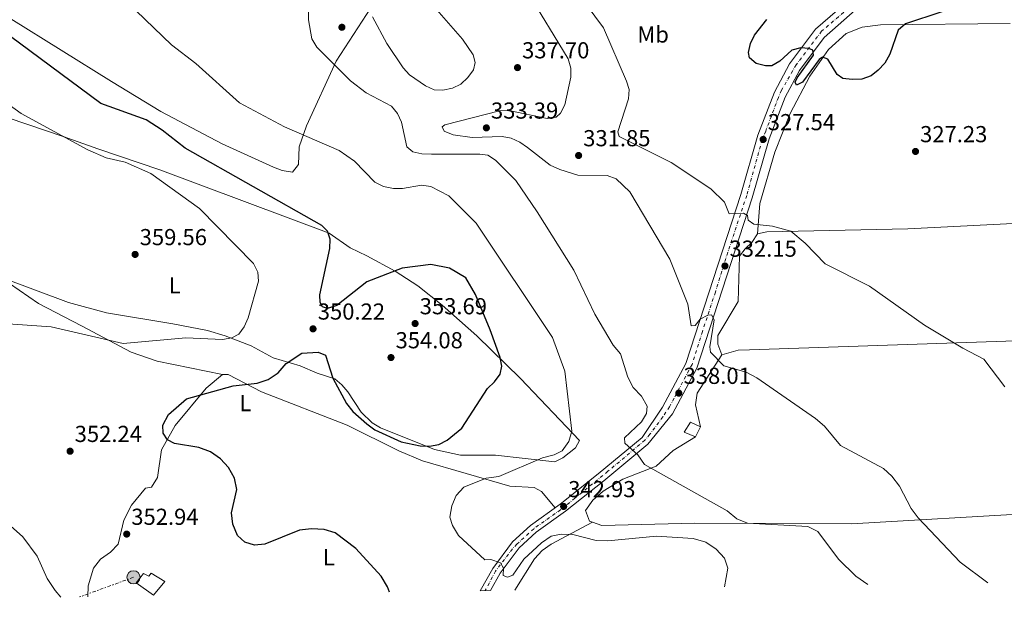
# Model space of a CAD drawing. Units: metres. Extents: x 608240 to 611708, y 4678376 to 4680742.
# Drawn here: x 609819 to 610246, y 4678401 to 4678651 of the extents above; entities that cross this region are included whole.
import ezdxf
from ezdxf.enums import TextEntityAlignment as Align

# ---------------------------------------------------------------- set-up
doc = ezdxf.new("R2010")
doc.units = ezdxf.units.M
doc.header["$MEASUREMENT"] = 0
doc.linetypes.add('DGN Style 4', pattern=[2.7856150101045474, 1.391937544087219, -0.6959687720436097, 0.001739921930109024, -0.6959687720436097])
doc.linetypes.add('DGN Style 7', pattern=[3.4798438602180486, 1.565929737098122, -0.6959687720436097, 0.5219765790327072, -0.6959687720436097])
for name, color, linetype, lineweight in [('Caseta-cabaña', 1, 'Continuous', 0), ('Cota de punto acotado terreno', 7, 'Continuous', 0), ('Curva de nivel directora', 30, 'Continuous', 30), ('Curva de nivel intermedia', 30, 'Continuous', 0), ('Eje pista pavimentada', 7, 'DGN Style 4', 0), ('Etiqueta de uso rústico', 92, 'Continuous', 0), ('Línea de asfalto', 7, 'Continuous', 13), ('Línea de cambio de uso (parcela vista)', 92, 'Continuous', 0), ('Línea eléctrica', 6, 'DGN Style 7', 0), ('pavimentado', 23, 'Continuous', 0), ('Poste tendido eléctrico', 7, 'Continuous', 0), ('Punto acotado terreno (símbolo)', 7, 'Continuous', 0), ('Torre eléctrica', 7, 'Continuous', 0)]:
    doc.layers.add(name, color=color, linetype=linetype, lineweight=lineweight)
doc.styles.add('Style-Arial', font='arial.ttf')

# ---------------------------------------------------------------- blocks, each defined once
blk = doc.blocks.new('5PATER')
at = {"layer": 'Punto acotado terreno (símbolo)', "linetype": 'Continuous', "lineweight": 0}
h = blk.add_hatch(color=51, dxfattribs=at)
edge = h.paths.add_edge_path()
edge.add_ellipse((0, 0), major_axis=(-0.1095731443231308, -0.1110710700762829), ratio=0.9994222409660317, start_angle=0, end_angle=360)
blk = doc.blocks.new('5PELE')
at = {"layer": 'Torre eléctrica', "linetype": 'Continuous', "lineweight": 0}
h = blk.add_hatch(color=9, dxfattribs=at)
edge = h.paths.add_edge_path()
edge.add_arc((-2.000000476837158e-05, 0), 0.2850000000000001, 0, 360)
at = {"layer": 'Torre eléctrica', "color": 252, "linetype": 'Continuous', "lineweight": 0}
blk.add_circle((-2.000000476837158e-05, 0), 0.2850000000000001, dxfattribs=at)

msp = doc.modelspace()

# ---------------------------------------------------------------- linework, layer by layer
at = {"layer": 'Caseta-cabaña', "color": 1, "linetype": 'Continuous', "lineweight": 0}
for points in [[(610113.9699999997, 4678474.350000001, 341.4700000000012), (610111.9299999997, 4678470.01, 341.0599999999977), (610106.9500000002, 4678472.07, 341.0599999999977), (610109.6299999999, 4678476.4, 341.8699999999953)], [(609876.04, 4678411, 355.8399999999965), (609881.9600000001, 4678407.33, 354.8600000000006), (609876.9600000001, 4678401.42, 356.1699999999983), (609869.54, 4678406.779999999, 356.1699999999983), (609872.6100000005, 4678410.880000001, 356.1699999999983), (609874.9400000004, 4678409.730000001, 355.8399999999965)]]:
    msp.add_polyline3d(points, close=True, dxfattribs=at)
for points in [[(610111.9299999997, 4678470.01, 341.0599999999977), (610106.9500000002, 4678472.07, 341.0599999999977), (610109.6299999999, 4678476.4, 341.8699999999953), (610113.9699999997, 4678474.350000001, 341.4700000000012), (610111.9299999997, 4678470.01, 341.0599999999977)], [(609876.9600000001, 4678401.42, 356.1699999999983), (609869.54, 4678406.779999999, 356.1699999999983), (609872.6100000005, 4678410.880000001, 356.1699999999983), (609874.9400000004, 4678409.730000001, 355.8399999999965), (609876.04, 4678411, 355.8399999999965), (609881.9600000001, 4678407.33, 354.8600000000006), (609876.9600000001, 4678401.42, 356.1699999999983)]]:
    msp.add_polyline3d(points, dxfattribs=at)
at = {"layer": 'Curva de nivel directora', "color": 30, "linetype": 'Continuous', "lineweight": 30, "flags": 128}
for points, elevation in [([(610218.6600000006, 4678654.050000001), (610202.8600000002, 4678648.920000001), (610199.7499999988, 4678646.220000001), (610196.13, 4678635.710000001), (610193.9599999997, 4678631.930000002), (610191.0799999986, 4678628.800000002), (610187.9299999992, 4678626.350000001), (610183.9100000003, 4678624.970000001), (610179.7999999998, 4678624.780000002), (610175.7400000007, 4678625.260000002), (610173.2100000005, 4678627.010000002), (610169.1600000004, 4678633.640000001), (610166.9499999997, 4678634.510000001), (610165.479999999, 4678633.5), (610158.2500000005, 4678623.630000002), (610155.5599999992, 4678622.330000001), (610155.0799999987, 4678623.59), (610155.85, 4678625.460000004), (610162.9399999998, 4678635.310000001), (610162.6600000004, 4678637.430000001), (610161.0399999999, 4678638.279999999), (610157.5199999996, 4678638.529999999), (610153.6500000004, 4678637.53), (610148.4400000002, 4678632.680000001), (610144.9800000002, 4678630.670000001), (610142.1799999995, 4678630.65), (610138.0800000002, 4678631.770000001), (610135.2500000005, 4678634.15), (610134.8799999994, 4678636.450000001), (610135.6799999997, 4678640.369999999), (610137.4599999988, 4678643.99), (610142.7800000008, 4678650.78)], 325), ([(609979.2300000003, 4678402.78), (609978.3699999999, 4678405.090000002), (609975.6999999988, 4678409.689999999), (609964.6999999994, 4678421.720000002), (609955.7599999988, 4678428.430000002), (609950.9500000008, 4678429.880000002), (609945.5199999993, 4678430.190000001), (609940.3099999991, 4678429.62), (609925.2100000004, 4678423.59), (609920.6999999998, 4678423.160000001), (609916.5099999988, 4678424.460000002), (609913.3499999985, 4678427.350000001), (609911.2999999986, 4678432.190000001), (609910.8099999992, 4678437.130000001), (609913.1299999993, 4678447.289999999), (609912.1100000001, 4678452.2), (609909.5399999997, 4678456.789999999), (609906.0599999995, 4678460.560000002), (609901.6899999997, 4678463.51), (609896.6699999995, 4678465.439999999), (609886.1100000005, 4678467.16), (609882.9799999989, 4678468.680000001), (609881.1100000005, 4678471.600000001), (609881.079999999, 4678475.150000001), (609883.5099999988, 4678479.710000001), (609891.3099999995, 4678486.57), (609911.4899999987, 4678492.140000001), (609921.9099999992, 4678493.27), (609926.6399999987, 4678494.890000002), (609931.0800000001, 4678497.82), (609934.52, 4678501.83), (609941.3099999982, 4678506.27), (609948.3899999993, 4678506.689999999), (609951.4800000006, 4678505.34), (609954.6299999999, 4678495.430000001), (609960.6000000001, 4678484.53), (609963.3899999995, 4678480.960000004), (609969.4, 4678475.689999999), (609972.9200000004, 4678473.119999999), (609984.3499999989, 4678467.930000002), (609992.5699999998, 4678466.109999999), (609996.629999999, 4678466), (610000.5699999996, 4678466.76), (610004.3099999991, 4678468.650000001), (610010.5599999987, 4678473.820000002), (610021.7900000004, 4678490.960000001), (610024.7999999991, 4678493.83), (610027.1599999993, 4678497.17), (610027.9100000004, 4678500.67), (610027.2699999989, 4678504.36), (610022.9399999992, 4678516.350000001), (610016.5499999989, 4678531.75), (610012.3099999988, 4678538.920000001), (610005.239999999, 4678543.060000001), (609997.1099999995, 4678544.609999999), (609984.6799999997, 4678543.050000002), (609969.3699999988, 4678537.15), (609956.4400000004, 4678526.940000001), (609952.4500000007, 4678525.600000001), (609950.1500000006, 4678526.390000001), (609949.2099999996, 4678528.230000002), (609949.0800000001, 4678531.5), (609953.3699999994, 4678551.59), (609953.5500000003, 4678555.680000001), (609952.3199999988, 4678559.08), (609949.9200000004, 4678561.519999999), (609890.7699999987, 4678595.010000001), (609880.67, 4678602.910000003), (609873.7499999999, 4678607.279999999), (609854.1399999984, 4678614.45), (609805.9300000002, 4678650.09)], 350)]:
    msp.add_lwpolyline(points, dxfattribs=dict(at, elevation=elevation))
at = {"layer": 'Curva de nivel intermedia', "color": 30, "linetype": 'Continuous', "lineweight": 0, "flags": 128}
for points, elevation in [([(610245.9299999999, 4678491.759999999), (610236.8100000003, 4678503.720000001), (610227.7600000001, 4678508.429999999), (610211.040000001, 4678518.439999999), (610187.1900000017, 4678535.349999999), (610168.0400000005, 4678545.019999999), (610159.4000000015, 4678553.960000001), (610153.19, 4678559.09), (610145.2800000019, 4678561.310000001), (610137.1000000011, 4678562.140000001), (610134.7000000007, 4678563.899999999), (610134.3600000008, 4678565.880000002), (610132.7300000014, 4678566.930000001), (610126.4100000003, 4678566.579999999), (610124.4700000002, 4678571.689999999), (610118.4700000009, 4678577.390000001), (610101.3000000003, 4678588.859999999), (610078.8300000001, 4678600.070000002), (610078.1600000017, 4678602.09), (610082.7800000019, 4678616.49), (610083.1399999994, 4678620.480000001), (610082.0199999996, 4678624.079999999), (610071.9400000012, 4678647.220000001), (610057.0200000014, 4678667.52)], 330.0000000000001), ([(610238.4900000012, 4678406.83), (610226.5300000008, 4678415.82), (610208.3400000008, 4678434.92), (610205.2499999995, 4678438.999999999), (610200.3099999998, 4678448.619999999), (610196.9900000006, 4678452.980000001), (610193.3000000003, 4678456.349999999), (610174.6800000012, 4678466.250000001), (610167.7000000008, 4678474.680000001), (610163.9099999999, 4678477.949999999), (610138.390000001, 4678495.539999999), (610133.82, 4678497.999999999), (610124.0900000002, 4678500.859999998), (610118.3400000012, 4678506.71), (610118.0400000018, 4678509.019999999), (610119.9400000017, 4678520.76), (610118.7500000005, 4678522.930000001), (610117.2700000006, 4678522.749999999), (610113.9100000011, 4678520.95), (610111.780000001, 4678518.199999998), (610110.0399999998, 4678518.130000002), (610108.5600000002, 4678527.539999999), (610100.7000000012, 4678546.970000001), (610083.4400000012, 4678576.099999999), (610077.5500000014, 4678581.779999998), (610073.5700000006, 4678583.279999998), (610060.9300000007, 4678583.430000001), (610053.0300000015, 4678585.83), (610048.8899999998, 4678587.65), (610039.0500000005, 4678595.399999999), (610035.7100000011, 4678597.67), (610031.9500000017, 4678599.4), (610028.0100000009, 4678600.130000001), (610015.1000000006, 4678599.630000001), (610006.8400000016, 4678600.890000002), (610002.9700000002, 4678602.42), (610002.0600000004, 4678604.289999999), (610003.2200000006, 4678605.220000001), (610026.8600000021, 4678611.189999999), (610030.9900000005, 4678611.37), (610047.5500000009, 4678607.890000001), (610051.5200000005, 4678608.509999999), (610053.3500000011, 4678610.259999999), (610055.2199999997, 4678613.8), (610057.7700000001, 4678625.739999999), (610057.8000000014, 4678629.75), (610056.6700000004, 4678633.730000001), (610038.9100000019, 4678663.080000001)], 334.9999999999999), ([(610124.3700000017, 4678405.050000002), (610125.9100000019, 4678413.130000002), (610124.4099999998, 4678417.52), (610120.8400000002, 4678421.449999998), (610116.2900000017, 4678424.42), (610110.8500000011, 4678425.99), (610094.9800000014, 4678426.970000001), (610073.9200000016, 4678424.939999999), (610068.7900000018, 4678425.199999999), (610058.6700000009, 4678427.779999998), (610053.6700000007, 4678427.83), (610049.300000001, 4678427.019999999), (610045.1200000012, 4678424.199999998), (610037.4099999998, 4678417.000000001), (610032.7300000016, 4678410.17), (610030.320000002, 4678409.300000001), (610028.5400000006, 4678410.050000002), (610028.7000000017, 4678413.119999998), (610027.3499999993, 4678415.439999999), (610023.1699999995, 4678416.909999999), (610020.5900000001, 4678416.779999999), (610009.1300000004, 4678427.269999999), (610006.6200000002, 4678431.609999999), (610005.400000002, 4678435.26), (610006.2300000013, 4678440.199999999), (610008.0799999998, 4678444.690000001), (610011.4800000017, 4678448.279999999), (610021.0900000008, 4678452.130000001), (610026.5700000015, 4678452.890000001), (610045.5900000005, 4678460.929999999), (610050.66, 4678462.289999997), (610054.0199999994, 4678463.939999999), (610057.0000000012, 4678467.949999999), (610058.2599999997, 4678472.509999999), (610055.1799999995, 4678498.42), (610049.8600000021, 4678513.09), (610016.7400000012, 4678562.539999997), (610004.9400000017, 4678574.409999998), (609997.150000002, 4678578.4), (609993.0999999996, 4678579.099999998), (609984.9400000012, 4678577.659999998), (609980.9300000013, 4678577.550000002), (609976.650000001, 4678578.470000001), (609972.8900000014, 4678580.320000002), (609964.1100000015, 4678589.439999999), (609957.4599999996, 4678594.099999999), (609933.7000000019, 4678604.230000001), (609914.2400000002, 4678614.67), (609895.2700000004, 4678631.660000001), (609884.8400000009, 4678639.800000001), (609869.4400000004, 4678654.5)], 345.0000000000001), ([(610186.5900000003, 4678406.02), (610181.2700000006, 4678409.75), (610173.7900000017, 4678417.05), (610164.9400000003, 4678428.999999999), (610160.5800000017, 4678431.259999999), (610134.3800000009, 4678432.649999999), (610129.7600000009, 4678434.59), (610125.6100000001, 4678437.939999999), (610089.74, 4678458.069999999), (610086.9200000013, 4678462.210000002), (610081.280000002, 4678467.33), (610081.0899999997, 4678469.67), (610088.4200000011, 4678476.56), (610090.6600000008, 4678480.140000001), (610090.92, 4678483.31), (610088.4800000016, 4678487.680000001), (610084.8300000015, 4678491.460000001), (610082.5700000017, 4678495.930000001), (610079.2900000004, 4678505.930000001), (610076.1100000021, 4678509.81), (610068.2599999999, 4678523.149999999), (610059.1900000017, 4678542.159999999), (610043.3100000008, 4678567.46), (610033.9699999999, 4678581.099999999), (610025.2599999994, 4678589.880000001), (610021.8799999999, 4678592.039999997), (610018.4600000001, 4678592.480000001), (609997.4800000006, 4678592.399999999), (609993.2500000016, 4678592.599999999), (609989.2999999998, 4678593.54), (609986.8099999998, 4678595.619999998), (609984.3900000014, 4678606.380000001), (609982.6800000014, 4678610.140000001), (609980.110000001, 4678613.210000002), (609969.2100000001, 4678619.01), (609962.3400000012, 4678624.159999999), (609947.7700000001, 4678638.829999999), (609945.6700000013, 4678642.479999999), (609944.1, 4678650.65), (609944.1900000017, 4678654.67)], 340.0000000000001), ([(609971.860000001, 4678651.939999999), (609978.0900000003, 4678640.369999999), (609985.1600000003, 4678629.819999998), (609987.8700000015, 4678626.88), (609994.8099999996, 4678621.989999999), (609998.5600000002, 4678620.33), (610002.4000000001, 4678620.160000001), (610006.6100000013, 4678620.999999999), (610010.1699999997, 4678622.81), (610013.2300000018, 4678625.599999999), (610015.6700000005, 4678628.930000001), (610016.3900000004, 4678632.220000001), (610015.5699999998, 4678635.460000001), (610010.9100000019, 4678642.3), (609999.8099999996, 4678654.949999999)], 340.0000000000001), ([(609806.0100000005, 4678619.73), (609819.700000001, 4678610.109999999), (609848.5599999994, 4678594.269999999), (609856.5200000011, 4678590.909999999), (609864.7700000012, 4678588.949999998), (609875.8600000021, 4678584.060000001), (609896.9500000011, 4678568.899999999), (609920.2599999995, 4678545.05), (609922.1399999993, 4678541.369999998), (609922.4900000002, 4678537.449999998), (609918.0600000002, 4678521.509999999), (609916.3200000012, 4678517.720000001), (609913.9000000005, 4678514.49), (609910.8700000017, 4678512.87), (609906.9000000021, 4678512.199999999), (609890.9600000008, 4678512.92), (609863.7699999998, 4678510.46), (609832.7000000008, 4678517.619999999), (609805.5099999999, 4678519.600000001)], 355.0000000000001), ([(609812.4800000014, 4678433.769999999), (609820.2900000011, 4678426.719999999), (609826.5300000017, 4678418.34), (609830.9400000017, 4678408.65), (609834.3700000005, 4678403.509999999), (609836.8800000006, 4678400.55)], 355.0000000000001)]:
    msp.add_lwpolyline(points, dxfattribs=dict(at, elevation=elevation))
at = {"layer": 'Eje pista pavimentada', "color": 7, "linetype": 'DGN Style 4', "lineweight": 0}
msp.add_polyline3d([(610180.4799999993, 4678657.649999999, 323.0099999999948), (610166.5100000016, 4678645.660000003, 324.3899999999995), (610155.480000001, 4678631.170000004, 325.1499999999941), (610149.1900000012, 4678620.120000003, 326.2100000000065), (610147.800000001, 4678617.030000002, 326.4700000000013), (610142.28, 4678602.460000004, 327.2799999999989), (610140.749999999, 4678598.700000001, 327.5500000000029), (610134.0599999991, 4678574.570000002, 329.2400000000054), (610124.9499999986, 4678547.250000001, 332.1000000000058), (610120.4699999992, 4678532.670000004, 333.6100000000007), (610114.879999999, 4678515.680000001, 335.3899999999994), (610110.3500000006, 4678501.390000002, 336.8800000000046), (610102.5499999997, 4678486.760000003, 338.4199999999982), (610100.6599999988, 4678483.050000003, 338.9900000000054), (610097.649999998, 4678478.640000001, 339.3600000000006), (610092.1400000005, 4678471.13, 339.3899999999995), (610089.9099999998, 4678468.56, 339.320000000007), (610073.9200000016, 4678455.11, 340.449999999997), (610059.5799999983, 4678443.430000001, 342.1900000000024), (610053.3599999979, 4678438.430000001, 342.9299999999931), (610046.2199999987, 4678433.4, 343.5299999999988), (610041.7799999996, 4678430.230000001, 343.8999999999941), (610034.4999999997, 4678423.620000001, 344.0399999999935), (610032.5199999993, 4678421.54, 344.1900000000024), (610025.1900000002, 4678411.930000002, 344.929999999993), (610020.769999999, 4678403.430000001, 345.5299999999991)], dxfattribs=at)
at = {"layer": 'Línea de asfalto', "color": 7, "linetype": 'Continuous', "lineweight": 13}
for points in [[(610022.9599999995, 4678403.460000002, 345.4600000000065), (610027.1700000005, 4678410.970000001, 344.9100000000035), (610035.4400000006, 4678421.960000001, 344.050000000003), (610042.8099999978, 4678428.720000001, 343.9100000000035), (610055.5500000005, 4678437.859999999, 342.8300000000017), (610072.129999999, 4678451.04, 340.7700000000042), (610091.1900000006, 4678466.890000002, 338.770000000004), (610101.839999999, 4678480.039999999, 339.2400000000052), (610112.4499999994, 4678499.780000003, 336.949999999997), (610136.4299999984, 4678573.539999999, 329.2599999999948), (610143.8299999969, 4678599.120000001, 327.4199999999984), (610150.7499999992, 4678617.160000001, 326.3999999999943), (610156.9400000006, 4678628.739999999, 325.1999999999971), (610167.6700000018, 4678643.04, 324.4799999999959), (610182.2099999995, 4678655.830000003, 323.0000000000002), (610223.6999999988, 4678697.190000001, 321.0299999999989), (610245.0100000012, 4678726.890000001, 319.0399999999935), (610273.2999999997, 4678769.830000003, 316.1000000000058)], [(610018.5799999986, 4678403.390000001, 345.600000000006), (610023.9899999975, 4678413.04, 344.9100000000035), (610032.6199999999, 4678424.52, 344.050000000003), (610040.4200000007, 4678431.670000004, 343.9100000000035), (610053.2600000018, 4678440.88, 342.8300000000017), (610069.7399999973, 4678453.980000001, 340.7700000000042), (610088.7600000009, 4678469.800000003, 339.770000000004), (610097.5300000019, 4678482.899999999, 339.2400000000052), (610107.6900000006, 4678501.810000001, 336.949999999997), (610131.5100000009, 4678575.050000003, 329.2599999999948), (610138.9400000006, 4678600.760000002, 327.4199999999984), (610146.0599999975, 4678619.309999999, 326.3999999999943), (610152.5799999975, 4678631.510000004, 325.1999999999971), (610163.8699999996, 4678646.560000001, 324.4799999999959), (610178.6900000012, 4678659.590000002, 323.0000000000002)]]:
    msp.add_polyline3d(points, dxfattribs=at)
at = {"layer": 'Línea de cambio de uso (parcela vista)', "color": 92, "linetype": 'Continuous', "lineweight": 0, "extrusion": (0.2360369738639024, 0.1220882261687637, 0.9640440923526976), "elevation": 715509.9926802607, "flags": 128}
msp.add_lwpolyline([(3875186.656747662, -2594396.238925072), (3875186.656747662, -2594396.235538333)], dxfattribs=at)
at = {"layer": 'Línea de cambio de uso (parcela vista)', "color": 92, "linetype": 'Continuous', "lineweight": 0}
for points in [[(609954.1632000003, 4678723.402899999, 339.9640999999974), (609955.8399999999, 4678720.640000001, 339.6600000000035), (609957.3600000005, 4678712.720000001, 339.679999999993), (609960.3799999999, 4678707.539999999, 339.4700000000012), (609970.75, 4678697.189999999, 337.929999999993), (609978.6100000005, 4678692.640000001, 337.6900000000023), (609981.8399999999, 4678689.970000001, 338.0500000000029), (609983.9000000004, 4678686.600000001, 338.429999999993), (609984.0300000003, 4678682.720000001, 338.6000000000058), (609983.0199999996, 4678678.720000001, 338.75), (609978.6299999999, 4678667.539999999, 339.4700000000012), (609956.1799999997, 4678632.67, 340.3099999999977), (609943.2400000002, 4678604.730000001, 344.1999999999971), (609940.1600000003, 4678595.65, 344.8500000000058), (609939.8799999999, 4678588, 345.8399999999965), (609937.29, 4678584.630000001, 346.2700000000041), (609932.7699999996, 4678585.41, 346.5099999999948), (609928.9699999997, 4678586.9, 346.570000000007), (609906.6699999999, 4678596.970000001, 346.3000000000029), (609880.0999999996, 4678611, 347.070000000007), (609858.8099999996, 4678623.890000001, 348.0599999999977), (609815.1699999999, 4678651.109999999, 348.4199999999983)], [(610138.7800000003, 4678557.980000001, 329.8500000000058), (610139.7100000001, 4678571.119999999, 328.8099999999977), (610146.2699999996, 4678593.32, 327.4700000000012), (610152.9000000004, 4678610.01, 326.3099999999977), (610161.3799999999, 4678626.210000001, 325.4900000000052), (610169.5, 4678637.74, 324.820000000007), (610177.1299999999, 4678644.77, 323.7899999999936), (610184.0999999996, 4678647.529999999, 323.4400000000023), (610192.0499999998, 4678648.449999999, 323.6900000000023), (610248.2199999997, 4678649.100000001, 329.3399999999965)], [(609806.1500000004, 4678610.74, 357.3399999999965), (609837.8099999996, 4678600.039999999, 354.9799999999959), (609852.9299999997, 4678594.810000001, 355.5099999999948), (609879.6900000004, 4678585.689999999, 354.3600000000006), (609953.04, 4678558.27, 350.0399999999936), (609962.1600000003, 4678551.930000001, 349.3000000000029), (609969.3700000001, 4678548.460000001, 348.9700000000012), (609981.7599999999, 4678541.74, 349.9799999999959), (609991.5899999999, 4678535.380000001, 351.0399999999936), (610002.0999999996, 4678527.060000001, 351.820000000007), (610017.0499999998, 4678513.850000001, 350.2599999999948), (610036.0599999996, 4678495.25, 348.1600000000035), (610061.5300000003, 4678468.460000001, 343.1199999999953), (610059.8300000001, 4678465.310000001, 343.0099999999948), (610054.4100000003, 4678460.890000001, 343.3899999999995), (610050.8799999999, 4678459.210000001, 343.6900000000023), (610025.1200000001, 4678462.09, 346.5800000000018), (610010.04, 4678462.08, 348.0800000000018), (609998.7000000002, 4678464.550000001, 349.4499999999971), (609975.3099999996, 4678474, 351.2700000000041), (609971.7599999999, 4678476.08, 351.3699999999953), (609966.9800000006, 4678480.789999999, 351.5200000000041), (609961.1399999997, 4678489.480000001, 351.7700000000041), (609958.6600000003, 4678492.630000001, 351.320000000007), (609955.5599999996, 4678495.180000001, 350.5299999999988), (609947.8799999999, 4678497.680000001, 349.5399999999936), (609940.54, 4678500.850000001, 349.7299999999959), (609928.9000000004, 4678504.26, 351.2700000000041), (609919.2400000002, 4678509.439999999, 353.7400000000052), (609908.0999999996, 4678513.850000001, 354.4799999999959), (609900.4400000004, 4678516.100000001, 355.5800000000018), (609885.4000000004, 4678518.939999999, 356.9199999999983), (609856.6699999999, 4678523.74, 357.1999999999971), (609840.1699999999, 4678528.210000001, 357.3699999999953), (609810.2307000002, 4678539.322699999, 357.2284000000073)], [(610138.7800000003, 4678557.980000001, 329.8500000000058), (610142.7199999997, 4678558.800000001, 329.6999999999971), (610203.8099999996, 4678560.16, 327.3300000000018), (610263.75, 4678563.09, 328.1100000000006), (610316.4900000002, 4678564.300000001, 327.3899999999995), (610331.7495999997, 4678565.4155, 327.7915999999968)], [(610123.25, 4678505.59, 334.5299999999988), (610121.4800000006, 4678510.199999999, 334.2899999999936), (610121.5099999999, 4678513.930000001, 334.1199999999953), (610130.3399999999, 4678528.640000001, 332.9100000000035), (610130.9699999997, 4678548.230000001, 331.3300000000018), (610133.3399999999, 4678551.439999999, 331.0800000000018), (610136.2199999997, 4678554.15, 330.8399999999965), (610138.7800000003, 4678557.980000001, 329.8500000000058)], [(609906.8200000003, 4678497.100000001, 349.7899999999936), (609878.54, 4678502.869999999, 352.0099999999948), (609867.2400000002, 4678506.75, 353.1499999999942), (609845.7199999997, 4678518.15, 355.4900000000052), (609827.0899999999, 4678527.810000001, 355.6499999999942), (609810.2307000002, 4678539.322699999, 356.4594999999972)], [(610067.2871000003, 4678433.0485, 342.2700000000041), (610071.29, 4678431.630000001, 342.2700000000041), (610111.4600000001, 4678432.720000001, 341.1399999999995), (610179.4400000004, 4678432.359999999, 337.429999999993), (610259.0899999999, 4678437.050000001, 331.6499999999942), (610294.8300000001, 4678438, 329.7899999999936), (610354.8600000005, 4678438.230000001, 326.7299999999959), (610370.2199999997, 4678437.82, 325.7200000000012), (610382.79, 4678436.130000001, 325.320000000007), (610427.0700000003, 4678439.029999999, 322.8999999999942), (610457.0199999996, 4678440.380000001, 322.1300000000047), (610458.04, 4678440.49, 322.0899999999965), (610460.6900000004, 4678444.189999999, 321.679999999993), (610461.4699999997, 4678454.199999999, 321.3500000000058), (610461.3200000003, 4678462.470000001, 321.679999999993), (610457.9600000001, 4678511.810000001, 326.929999999993), (610456.8499999996, 4678516.27, 328.1399999999995), (610451.9000000004, 4678517.859999999, 328.3399999999965), (610422.8899999997, 4678515.279999999, 329.7899999999936), (610386.7962999997, 4678514.7347, 328.9048000000039)], [(610386.7962999997, 4678514.7347, 328.9048000000039), (610326.25, 4678513.82, 327.4199999999983), (610293.3899999997, 4678513.07, 327.5099999999948), (610135.3099999996, 4678507.710000001, 333.8000000000029), (610130.3300000001, 4678507.57, 334.5099999999948), (610123.25, 4678505.59, 334.6000000000058)], [(610123.25, 4678505.59, 334.6000000000058), (610112.5800000001, 4678488.92, 337.0299999999988), (610111.8600000005, 4678483.970000001, 337.6100000000006), (610113.9699999997, 4678474.350000001, 338.2400000000052)], [(609848.5300000003, 4678400.730000001, 354.0099999999948), (609848.7300000006, 4678405.539999999, 354.0200000000041), (609850.9400000004, 4678413.180000001, 353.9499999999971), (609854.0599999996, 4678417.01, 353.4700000000012), (609858.29, 4678420.07, 352.8500000000058), (609861.7300000006, 4678423.57, 352.3699999999953), (609864.2000000002, 4678433.92, 352.25), (609867.4000000004, 4678440.449999999, 352.6999999999971), (609873.5800000001, 4678447.75, 353.5399999999936), (609876.1200000001, 4678448.289999999, 353.5399999999936), (609878.7599999999, 4678452.480000001, 352.6999999999971), (609880.4500000002, 4678464.42, 350.8800000000047), (609886.3200000003, 4678474.91, 350.4100000000035), (609899.75, 4678491.189999999, 350.3300000000018), (609906.8200000003, 4678497.100000001, 350.3099999999977)], [(609906.8200000003, 4678497.100000001, 350.3099999999977), (609909.3399999999, 4678497.02, 349.9100000000035), (609923.79, 4678489.550000001, 349.3000000000029), (609960.9800000006, 4678475.050000001, 347.0800000000018), (609983.3600000005, 4678463.939999999, 346.9100000000035), (609993.5700000003, 4678459.65, 346.3800000000047), (610031.3899999997, 4678448.66, 343.4499999999971), (610041.9199999999, 4678448.119999999, 342.6699999999983), (610045.1900000004, 4678446.300000001, 342.6399999999995), (610051.0199999996, 4678439.279999999, 343.0200000000041)], [(610111.9299999997, 4678470.01, 339.0399999999936), (610102.1399999997, 4678464.109999999, 339.7299999999959), (610094.75, 4678457.300000001, 340.1999999999971), (610080.4199999999, 4678451.74, 340.8999999999942), (610071.8700000001, 4678446.52, 341.429999999993), (610067.3899999997, 4678442.680000001, 341.8999999999942), (610064.1399999997, 4678438.189999999, 342.2700000000041), (610065.9000000004, 4678433.539999999, 342.2700000000041), (610067.2871000003, 4678433.0485, 342.2700000000041)], [(610067.2871000003, 4678433.0485, 342.2709000000032), (610049.2999999998, 4678423.560000001, 347.9199999999983), (610045.4000000004, 4678420.789999999, 349.0299999999988), (610042.1100000005, 4678417.16, 349.7400000000052), (610033.5199999996, 4678403.619999999, 350.2599999999948)]]:
    msp.add_polyline3d(points, dxfattribs=at)
at = {"layer": 'Línea eléctrica', "color": 6, "linetype": 'DGN Style 7', "lineweight": 0, "extrusion": (-0.6762187273499318, 0.6709211798910006, 0.3042909843470655), "elevation": 2726772.058711891, "flags": 128}
msp.add_lwpolyline([(-3750705.294038421, -870659.7054880803), (-3750785.789990682, -870670.098325483), (-3750871.395198945, -870677.8457133649)], dxfattribs=at)
at = {"layer": 'Línea eléctrica', "color": 6, "linetype": 'DGN Style 7', "lineweight": 0, "extrusion": (0.02829748000013212, 0.01032410198649724, 0.9995462298182183), "elevation": 65911.50997153673, "flags": 128}
msp.add_lwpolyline([(4186006.176374378, -2175421.842578114), (4186006.176374377, -2175396.943827141)], dxfattribs=at)
at = {"layer": 'pavimentado', "color": 23, "linetype": 'Continuous', "lineweight": 0}
msp.add_polyline3d([(610182.2099999998, 4678655.830000001, 323), (610167.6700000024, 4678643.039999999, 324.4799999999959), (610156.9400000012, 4678628.739999998, 325.1999999999971), (610150.7499999997, 4678617.16, 326.3999999999942), (610143.8299999973, 4678599.12, 327.4199999999983), (610136.4299999989, 4678573.539999999, 329.2599999999948), (610112.4499999998, 4678499.780000002, 336.9499999999971), (610101.8399999995, 4678480.039999999, 339.2400000000052), (610091.190000001, 4678466.890000002, 338.7700000000041), (610072.1299999994, 4678451.039999999, 340.7700000000041), (610055.5500000011, 4678437.859999998, 342.8300000000018), (610042.8099999983, 4678428.719999999, 343.9100000000035), (610035.4400000012, 4678421.96, 344.0500000000029), (610027.170000001, 4678410.970000001, 344.9100000000035), (610022.9599999998, 4678403.460000002, 345.4600000000065), (610018.579999999, 4678403.390000001, 345.6000000000058), (610023.9899999981, 4678413.039999999, 344.9100000000035), (610032.6200000005, 4678424.519999999, 344.0500000000029), (610040.4200000011, 4678431.670000002, 343.9100000000035), (610053.2600000022, 4678440.879999998, 342.8300000000018), (610069.7399999978, 4678453.980000001, 340.7700000000041), (610088.7600000014, 4678469.800000002, 339.7700000000041), (610097.5300000022, 4678482.899999998, 339.2400000000052), (610107.6900000012, 4678501.81, 336.9499999999971), (610131.5100000014, 4678575.050000002, 329.2599999999948), (610138.9400000012, 4678600.760000001, 327.4199999999983), (610146.0599999981, 4678619.309999999, 326.3999999999942), (610152.579999998, 4678631.510000003, 325.1999999999971), (610163.8700000001, 4678646.56, 324.4799999999959), (610178.6900000017, 4678659.590000001, 323)], dxfattribs=at)

# ---------------------------------------------------------------- block references
at = {"layer": 'Poste tendido eléctrico', "color": 7, "linetype": 'Continuous', "lineweight": 0, "xscale": 10, "yscale": 10, "zscale": 10}
msp.add_blockref('5PELE', (609868.3200000012, 4678409.21, 353.5599999999977), dxfattribs=at)
at = {"layer": 'Punto acotado terreno (símbolo)', "color": 7, "linetype": 'Continuous', "lineweight": 0, "xscale": 10, "yscale": 10, "zscale": 10}
for p in [(609958.6299999988, 4678647.420000004, 339.5500000000034), (610034.7199999987, 4678629.950000001, 337.6999999999971), (610021.2299999994, 4678603.850000002, 333.3899999999995), (610141.1900000017, 4678598.830000003, 327.5399999999941), (610061.2100000001, 4678591.88, 331.8500000000063), (610207.1999999987, 4678593.63, 327.2299999999964), (609869.019999998, 4678549.039999999, 359.5599999999981), (610124.6199999999, 4678544.030000003, 332.1499999999942), (609990.3500000003, 4678519.11, 353.6900000000023), (609946.1200000006, 4678516.810000001, 350.2200000000016), (609979.8999999987, 4678504.380000001, 354.0800000000018), (610104.6099999984, 4678488.969999999, 338.0099999999948), (609840.839999999, 4678463.81, 352.2400000000052), (610054.719999999, 4678439.890000001, 342.9299999999935), (609865.3700000002, 4678427.920000002, 352.9400000000023)]:
    msp.add_blockref('5PATER', p, dxfattribs=at)

# ---------------------------------------------------------------- texts
at = {"layer": 'Cota de punto acotado terreno', "color": 7, "linetype": 'Continuous', "lineweight": 0, "style": 'Style-Arial'}
for s, p in [('337.70', (610036.7100000007, 4678633.949999999, 337.6999999999971)), ('333.39', (610023.2199999992, 4678607.850000001, 333.3899999999995)), ('327.54', (610143.1700000024, 4678602.830000003, 327.5399999999936)), ('327.23', (610209.1799999995, 4678597.63, 327.2299999999959)), ('331.85', (610063.1999999998, 4678595.88, 331.8500000000058)), ('359.56', (609871.000000001, 4678553.04, 359.5599999999977)), ('332.15', (610126.6000000008, 4678548.03, 332.1499999999942)), ('350.22', (609948.1700000007, 4678520.809999999, 350.2200000000012)), ('353.69', (609992.3400000001, 4678523.109999998, 353.6900000000023)), ('354.08', (609981.8900000006, 4678508.38, 354.0800000000018)), ('338.01', (610106.690000002, 4678492.969999999, 338.0099999999948)), ('352.24', (609842.829999999, 4678467.809999998, 352.2400000000052)), ('342.93', (610056.7000000001, 4678443.890000002, 342.929999999993)), ('352.94', (609867.36, 4678431.920000002, 352.9400000000023))]:
    msp.add_text(s, height=7.000000000000002, dxfattribs=at).set_placement(p)
at = {"layer": 'Etiqueta de uso rústico', "color": 92, "linetype": 'Continuous', "lineweight": 0, "style": 'Style-Arial'}
for s, p in [('Mb', (610093.5002462434, 4678644.290009998, 328.0099999999948)), ('L', (609886.2114203803, 4678535.680009998, 356.9700000000012)), ('L', (609916.7914203776, 4678484.650009996, 349.6499999999942)), ('L', (609952.9914203808, 4678417.92001, 350.4900000000052))]:
    msp.add_text(s, height=7.000000000000002, dxfattribs=at).set_placement(p, align=Align.MIDDLE_CENTER)

doc.saveas('drawing.dxf')
